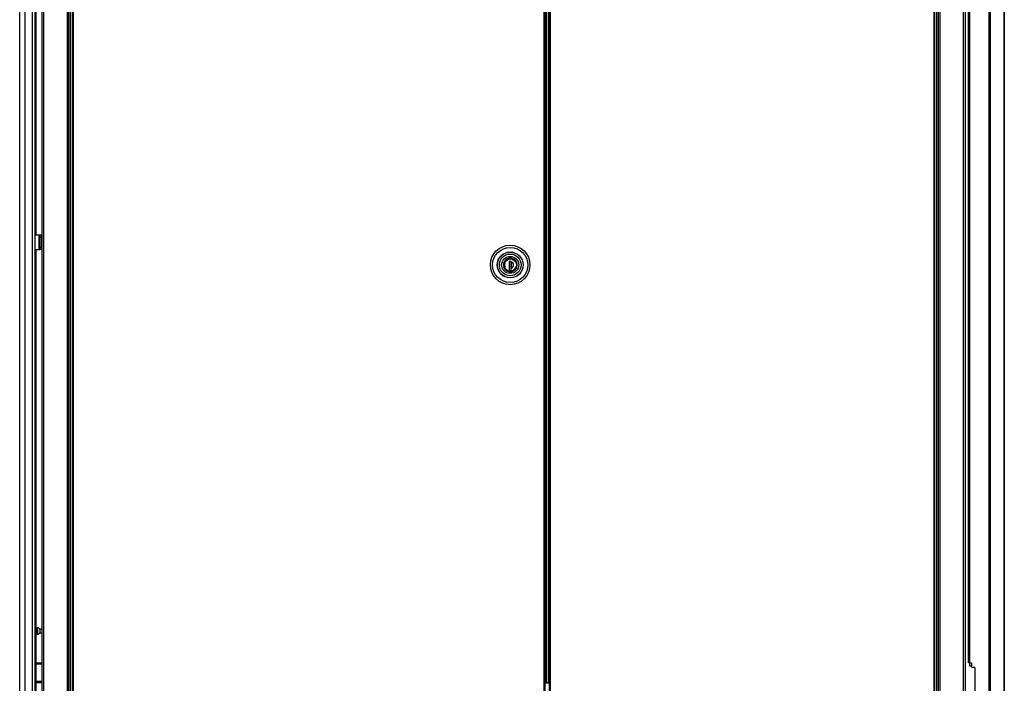
# Model space of a CAD drawing. Extents: x -253 to 39, y -66 to 171.
# Drawn here: x -253 to -203, y 15 to 49 of the extents above; entities that cross this region are included whole.
import ezdxf

# ---------------------------------------------------------------- set-up
doc = ezdxf.new("R2010")
doc.units = 0
doc.header["$MEASUREMENT"] = 0
doc.layers.add('TFR-TRI', color=7, linetype='CONTINUOUS')

msp = doc.modelspace()

# ---------------------------------------------------------------- linework, layer by layer
at = {"layer": 'TFR-TRI', "color": 214, "linetype": 'CONTINUOUS'}
for p, q in [((-253.035, 14.283), (-253.035, 95.998)), ((-252.76, 14.283), (-252.76, 93.824)), ((-252.386, 14.283), (-252.386, 93.813)), ((-252.248, 14.283), (-252.248, 93.813)), ((-252.224, 52.311), (-252.224, 38.221)), ((-252.224, 37.473), (-252.224, 16.524)), ((-252.224, 16.462), (-252.224, 15.587)), ((-252.224, 15.524), (-252.224, 15.041))]:
    msp.add_line(p, q, dxfattribs=at)
at = {"layer": 'TFR-TRI', "color": 173, "linetype": 'CONTINUOUS'}
for p, q in [((-250.631, 96.267), (-250.631, 12.693)), ((-250.537, 12.693), (-250.537, 96.267)), ((-206.439, 96.267), (-206.439, 12.693)), ((-205.063, 14.974), (-205.063, 96.267)), ((-250.458, 12.693), (-250.458, 95.664)), ((-206.518, 95.664), (-206.518, 12.693)), ((-251.913, 94.101), (-251.913, 14.974)), ((-251.819, 94.157), (-251.819, 14.803)), ((-206.345, 14.799), (-206.345, 94.161)), ((-205.157, 14.799), (-205.157, 94.161))]:
    msp.add_line(p, q, dxfattribs=at)
at = {"layer": 'TFR-TRI', "color": 11, "linetype": 'CONTINUOUS'}
for p, q in [((-250.371, 95.443), (-250.371, 14.714)), ((-250.308, 14.714), (-250.308, 95.443)), ((-226.438, 95.443), (-226.438, 14.714)), ((-226.375, 14.714), (-226.375, 95.443))]:
    msp.add_line(p, q, dxfattribs=at)
at = {"layer": 'TFR-TRI', "color": 30, "linetype": 'CONTINUOUS'}
for p, q in [((-226.176, 95.443), (-226.176, 14.714)), ((-226.113, 14.714), (-226.113, 95.443)), ((-206.668, 95.443), (-206.668, 14.714)), ((-206.605, 14.714), (-206.605, 95.443)), ((-203.878, 95.831), (-203.878, 13.91)), ((-203.809, 95.831), (-203.809, 13.91)), ((-203.089, 95.831), (-203.089, 13.91)), ((-203.086, 13.91), (-203.086, 95.831)), ((-204.898, 16.516), (-204.898, 93.224)), ((-204.827, 16.516), (-204.827, 93.224)), ((-252.248, 38.22), (-252.047, 38.22)), ((-252.047, 37.472), (-252.047, 38.22)), ((-252.047, 38.22), (-252.025, 38.22)), ((-252.025, 38.22), (-252.015, 38.22)), ((-252.015, 38.22), (-251.952, 38.22)), ((-252.015, 38.186), (-252.015, 38.22)), ((-252.015, 38.102), (-252.015, 38.186)), ((-252.015, 37.59), (-252.015, 38.102)), ((-251.952, 38.102), (-252.015, 38.102)), ((-251.952, 38.22), (-251.952, 38.186)), ((-251.952, 38.186), (-251.952, 38.102)), ((-251.952, 38.102), (-251.952, 37.59)), ((-252.248, 37.472), (-252.047, 37.472)), ((-252.047, 37.472), (-252.025, 37.472)), ((-252.025, 37.472), (-252.015, 37.472)), ((-252.015, 37.507), (-252.015, 37.59)), ((-252.015, 37.59), (-251.952, 37.59)), ((-252.015, 37.472), (-252.015, 37.507)), ((-251.952, 37.472), (-252.015, 37.472)), ((-251.952, 37.59), (-251.952, 37.507)), ((-251.952, 37.507), (-251.952, 37.472)), ((-204.877, 16.516), (-204.898, 16.516)), ((-204.827, 16.516), (-204.877, 16.516)), ((-204.827, 16.516), (-204.748, 16.516)), ((-204.748, 16.516), (-204.748, 16.339)), ((-204.59, 16.28), (-204.689, 16.28)), ((-204.59, 16.28), (-204.59, 13.969))]:
    msp.add_line(p, q, dxfattribs=at)
at = {"layer": 'TFR-TRI', "color": 31, "linetype": 'CONTINUOUS'}
for p, q in [((-226.336, 94.645), (-226.336, 15.511)), ((-226.313, 94.645), (-226.313, 15.511)), ((-226.187, 15.511), (-226.187, 94.645)), ((-226.375, 15.511), (-226.336, 15.511)), ((-226.336, 15.511), (-226.324, 15.511)), ((-226.324, 15.511), (-226.313, 15.511)), ((-226.313, 15.511), (-226.187, 15.511)), ((-226.181, 15.511), (-226.187, 15.511)), ((-226.176, 15.511), (-226.181, 15.511))]:
    msp.add_line(p, q, dxfattribs=at)
at = {"layer": 'TFR-TRI', "color": 3, "linetype": 'CONTINUOUS'}
for p, q in [((-252.047, 38.082), (-252.047, 37.582)), ((-252.015, 38.082), (-252.047, 38.082)), ((-252.015, 37.582), (-252.047, 37.582)), ((-204.832, 16.346), (-204.832, 16.516)), ((-204.808, 16.346), (-204.832, 16.346)), ((-204.748, 16.346), (-204.808, 16.346))]:
    msp.add_line(p, q, dxfattribs=at)
at = {"layer": 'TFR-TRI', "color": 153, "linetype": 'CONTINUOUS'}
for p, q in [((-228.319, 36.996), (-228.414, 36.918)), ((-228.203, 37.035), (-228.319, 36.996)), ((-228.087, 37.033), (-228.203, 37.035)), ((-227.979, 36.993), (-228.087, 37.033)), ((-227.885, 36.914), (-227.979, 36.993)), ((-228.474, 36.819), (-228.498, 36.693)), ((-228.498, 36.693), (-228.474, 36.566)), ((-228.414, 36.918), (-228.474, 36.819)), ((-228.474, 36.566), (-228.414, 36.467)), ((-228.414, 36.467), (-228.319, 36.389)), ((-227.979, 36.392), (-227.885, 36.472)), ((-227.824, 36.807), (-227.885, 36.914)), ((-227.885, 36.472), (-227.824, 36.579)), ((-227.805, 36.693), (-227.824, 36.807)), ((-227.824, 36.579), (-227.805, 36.693)), ((-228.319, 36.389), (-228.203, 36.35)), ((-228.203, 36.35), (-228.087, 36.352)), ((-228.087, 36.352), (-227.979, 36.392))]:
    msp.add_line(p, q, dxfattribs=at)
at = {"layer": 'TFR-TRI', "color": 251, "linetype": 'CONTINUOUS'}
for p, q in [((-228.33, 36.944), (-228.243, 36.987)), ((-228.243, 36.987), (-228.152, 37.001)), ((-228.152, 37.001), (-228.06, 36.987)), ((-228.06, 36.987), (-227.973, 36.944)), ((-228.442, 36.794), (-228.399, 36.876)), ((-228.442, 36.591), (-228.402, 36.513)), ((-228.42, 36.794), (-228.439, 36.693)), ((-228.439, 36.693), (-228.42, 36.591)), ((-228.402, 36.513), (-228.342, 36.45)), ((-228.399, 36.876), (-228.33, 36.944)), ((-228.104, 36.795), (-228.102, 36.795)), ((-228.102, 36.743), (-228.104, 36.743)), ((-228.104, 36.676), (-228.102, 36.676)), ((-228.102, 36.519), (-228.104, 36.519)), ((-228.102, 36.873), (-228.102, 36.782)), ((-228.102, 36.782), (-228.102, 36.688)), ((-228.102, 36.688), (-228.102, 36.6)), ((-228.102, 36.6), (-228.102, 36.512)), ((-227.973, 36.944), (-227.904, 36.876)), ((-227.954, 36.457), (-227.897, 36.519)), ((-227.904, 36.876), (-227.861, 36.794)), ((-227.897, 36.519), (-227.861, 36.591)), ((-228.102, 36.389), (-228.024, 36.412)), ((-228.024, 36.412), (-227.954, 36.457))]:
    msp.add_line(p, q, dxfattribs=at)
at = {"layer": 'TFR-TRI', "color": 252, "linetype": 'CONTINUOUS'}
for p, q in [((-228.325, 36.958), (-228.268, 36.987)), ((-228.268, 36.987), (-228.152, 37.009)), ((-228.152, 37.009), (-228.035, 36.987)), ((-228.035, 36.987), (-227.978, 36.958)), ((-228.468, 36.693), (-228.446, 36.809)), ((-228.446, 36.576), (-228.468, 36.693)), ((-228.446, 36.809), (-228.417, 36.866)), ((-228.417, 36.519), (-228.446, 36.576)), ((-228.417, 36.866), (-228.376, 36.917)), ((-228.376, 36.468), (-228.417, 36.519)), ((-228.376, 36.917), (-228.325, 36.958)), ((-228.325, 36.427), (-228.376, 36.468)), ((-228.102, 36.876), (-228.201, 36.876)), ((-228.201, 36.876), (-228.201, 36.411)), ((-228.163, 36.876), (-228.201, 36.863)), ((-228.104, 36.411), (-228.104, 36.876)), ((-228.102, 36.876), (-228.102, 36.859)), ((-228.102, 36.695), (-228.102, 36.859)), ((-228.102, 36.526), (-228.102, 36.695)), ((-228.102, 36.411), (-228.102, 36.526)), ((-227.978, 36.958), (-227.927, 36.917)), ((-227.927, 36.468), (-227.978, 36.427)), ((-227.927, 36.917), (-227.886, 36.866)), ((-227.886, 36.519), (-227.927, 36.468)), ((-227.886, 36.866), (-227.857, 36.809)), ((-227.857, 36.576), (-227.886, 36.519)), ((-227.857, 36.809), (-227.835, 36.693)), ((-227.835, 36.693), (-227.857, 36.576)), ((-228.268, 36.398), (-228.325, 36.427)), ((-228.152, 36.376), (-228.268, 36.398)), ((-228.201, 36.411), (-228.102, 36.411)), ((-228.035, 36.398), (-228.152, 36.376)), ((-227.978, 36.427), (-228.035, 36.398))]:
    msp.add_line(p, q, dxfattribs=at)
at = {"layer": 'TFR-TRI', "color": 5, "linetype": 'CONTINUOUS'}
for p, q in [((-252.139, 18.258), (-252.224, 18.258)), ((-252.224, 18.008), (-252.139, 18.008)), ((-252.133, 18.305), (-252.139, 18.305)), ((-252.139, 18.305), (-252.139, 18.272)), ((-252.139, 18.272), (-252.139, 18.186)), ((-252.139, 18.186), (-252.139, 18.08)), ((-252.139, 18.08), (-252.139, 17.994)), ((-252.139, 17.994), (-252.139, 17.961)), ((-252.133, 18.272), (-252.133, 18.305)), ((-252.133, 18.186), (-252.133, 18.272)), ((-252.133, 18.08), (-252.133, 18.186)), ((-252.133, 17.994), (-252.133, 18.08)), ((-252.133, 17.961), (-252.133, 17.994)), ((-251.913, 18.227), (-252.014, 18.227)), ((-252.014, 18.227), (-252.014, 18.18)), ((-252.014, 18.18), (-252.014, 18.086)), ((-252.014, 18.086), (-252.014, 18.039)), ((-252.014, 18.039), (-251.913, 18.039)), ((-252.139, 17.961), (-252.133, 17.961))]:
    msp.add_line(p, q, dxfattribs=at)
at = {"layer": 'TFR-TRI', "color": 140, "linetype": 'CONTINUOUS'}
for p, q in [((-252.248, 16.524), (-251.913, 16.524)), ((-252.248, 16.461), (-251.913, 16.461)), ((-252.248, 15.587), (-251.913, 15.587)), ((-252.248, 15.524), (-251.913, 15.524))]:
    msp.add_line(p, q, dxfattribs=at)
at = {"layer": 'TFR-TRI', "color": 11, "linetype": 'CONTINUOUS'}
for radius in [1.003, 0.892, 0.657, 0.65]:
    msp.add_circle((-228.152, 36.693), radius, dxfattribs=at)
at = {"layer": 'TFR-TRI', "color": 153, "linetype": 'CONTINUOUS'}
for radius in [0.551, 0.433, 0.339]:
    msp.add_circle((-228.152, 36.693), radius, dxfattribs=at)
at = {"layer": 'TFR-TRI', "color": 252, "linetype": 'CONTINUOUS'}
msp.add_circle((-228.152, 36.693), 0.329, dxfattribs=at)
msp.add_arc((-228.152, 36.693), 0.173, 286.5045, 73.4955, dxfattribs=at)
at = {"layer": 'TFR-TRI', "color": 5, "linetype": 'CONTINUOUS'}
for centre, start, end in [((-252.133, 18.175), 23.6263, 90), ((-252.133, 18.091), 270, 336.3737)]:
    msp.add_arc(centre, 0.13, start, end, dxfattribs=at)
at = {"layer": 'TFR-TRI', "color": 30, "linetype": 'CONTINUOUS'}
msp.add_arc((-204.689, 16.339), 0.0591, 180, 270, dxfattribs=at)

doc.saveas('drawing.dxf')
